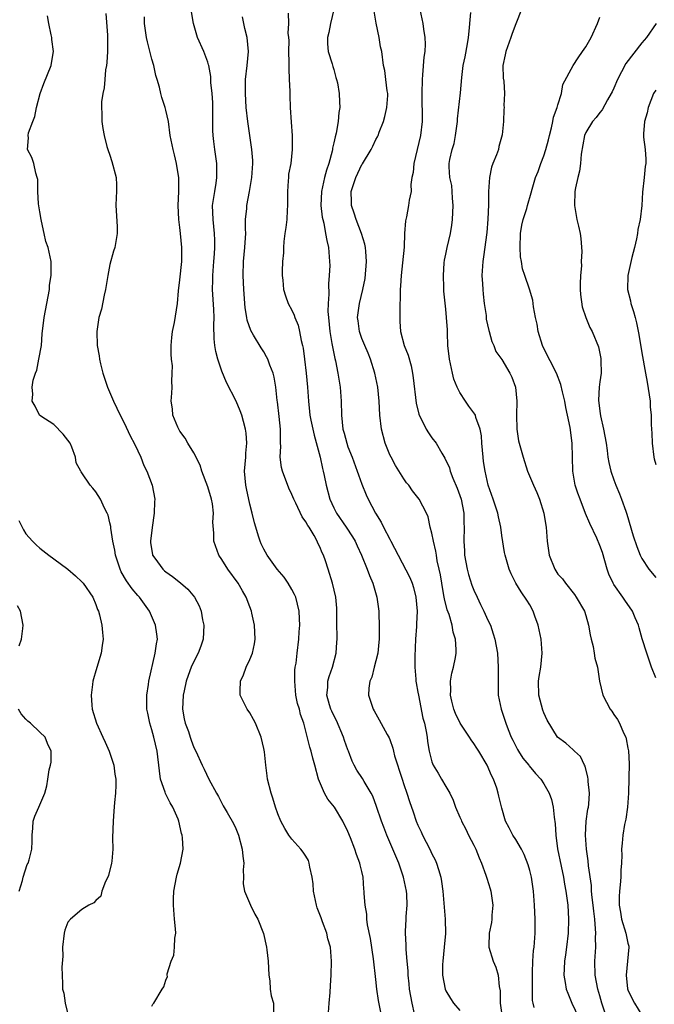
# Model space of a CAD drawing. Units: inches. Extents: x 2589000 to 2592000, y 1524000 to 1527000.
# Drawn here: x 2589862 to 2589953, y 1525275 to 1525416 of the extents above; entities that cross this region are included whole.
import ezdxf

# ---------------------------------------------------------------- set-up
doc = ezdxf.new("R2010")
doc.units = ezdxf.units.IN
doc.header["$MEASUREMENT"] = 0
doc.layers.add('LD25891524_2ft', color=102, linetype='Continuous')

msp = doc.modelspace()

# ---------------------------------------------------------------- linework, layer by layer
at = {"layer": 'LD25891524_2ft'}
for points, elevation in [([(2589906.99, 1525417), (2589906.5, 1525415), (2589906.29, 1525413.71), (2589906.09, 1525413), (2589906.07, 1525412.07), (2589906.2, 1525411), (2589906.77, 1525409.23), (2589906.86, 1525408.86), (2589907, 1525408.44), (2589907.3, 1525407.3), (2589907.39, 1525407), (2589907.5, 1525406.5), (2589907.74, 1525405), (2589907.79, 1525403.79), (2589907.84, 1525403), (2589907.71, 1525402.29), (2589907.62, 1525401), (2589907.33, 1525399.33), (2589907.18, 1525398.82), (2589907, 1525397.94), (2589906.81, 1525397.19), (2589906.8, 1525397), (2589906.75, 1525396.75), (2589906.26, 1525395), (2589905.94, 1525394.05), (2589905.67, 1525393), (2589905.23, 1525391), (2589905.15, 1525389), (2589905.32, 1525387.32), (2589905.4, 1525387), (2589905.55, 1525386.45), (2589905.82, 1525385), (2589905.98, 1525383.98), (2589906.21, 1525383), (2589906.38, 1525381), (2589906.41, 1525380.41), (2589906.35, 1525379), (2589906.22, 1525377.78), (2589906.3, 1525376.3), (2589906.18, 1525375), (2589906.15, 1525373.85), (2589906.21, 1525373), (2589906.41, 1525371), (2589906.73, 1525369.27), (2589906.78, 1525368.78), (2589907.13, 1525367.13), (2589907.23, 1525366.77), (2589907.58, 1525365), (2589907.89, 1525363), (2589908.04, 1525361), (2589908.08, 1525359), (2589908.29, 1525357), (2589908.45, 1525356.45), (2589908.83, 1525355), (2589909, 1525354.51), (2589909.59, 1525353), (2589910.34, 1525351), (2589910.5, 1525350.5), (2589911, 1525349.15), (2589911.62, 1525347.62), (2589911.88, 1525347), (2589912.93, 1525345), (2589913.74, 1525343.74), (2589914.11, 1525343), (2589915, 1525341.29), (2589915.16, 1525341), (2589916.18, 1525339), (2589917.83, 1525335.83), (2589918.17, 1525335), (2589918.38, 1525334.38), (2589918.73, 1525333), (2589918.88, 1525331), (2589918.81, 1525329.19), (2589918.8, 1525328.8), (2589918.68, 1525327), (2589918.55, 1525324.55), (2589918.55, 1525323), (2589918.71, 1525321.29), (2589918.72, 1525321), (2589918.75, 1525320.75), (2589919, 1525319.44), (2589919.07, 1525319), (2589919.72, 1525315.72), (2589919.93, 1525315), (2589920.19, 1525313.81), (2589920.31, 1525313), (2589920.37, 1525312.37), (2589920.6, 1525311), (2589921, 1525309.48), (2589921.18, 1525309), (2589921.88, 1525307.88), (2589922.38, 1525307), (2589923, 1525305.97), (2589923.55, 1525305), (2589924.02, 1525304.02), (2589924.37, 1525303), (2589925, 1525301.57), (2589925.17, 1525301.17), (2589925.23, 1525301), (2589925.84, 1525299.84), (2589926.25, 1525299), (2589927, 1525297.58), (2589927.28, 1525297), (2589927.76, 1525295.76), (2589928.1, 1525295), (2589928.73, 1525293.26), (2589928.85, 1525292.85), (2589929.34, 1525291.34), (2589929.43, 1525291), (2589929.69, 1525289), (2589929.57, 1525287.57), (2589929.55, 1525287), (2589929.5, 1525286.5), (2589929.19, 1525285), (2589929.14, 1525283.14), (2589929.15, 1525283), (2589929.77, 1525281), (2589930.13, 1525280.13), (2589930.46, 1525279), (2589930.61, 1525277.39), (2589930.74, 1525276.74), (2589930.75, 1525275), (2589931.04, 1525273)], 8060), ([(2589919.3, 1525417), (2589919.7, 1525415), (2589919.81, 1525414.19), (2589920.01, 1525413), (2589920.05, 1525412.05), (2589919.99, 1525411), (2589919.84, 1525410.16), (2589919.67, 1525407.67), (2589919.6, 1525407), (2589919.56, 1525405), (2589919.58, 1525403.58), (2589919.62, 1525402.38), (2589919.6, 1525401), (2589919.36, 1525399), (2589918.4, 1525395), (2589918.31, 1525393.69), (2589918.16, 1525393), (2589918, 1525392), (2589918.04, 1525391), (2589917.77, 1525389.77), (2589917.68, 1525389), (2589917.36, 1525387.36), (2589917.21, 1525386.79), (2589917.1, 1525385), (2589917.02, 1525383.02), (2589916.81, 1525380.81), (2589916.61, 1525379), (2589916.51, 1525377.49), (2589916.49, 1525377), (2589916.44, 1525373.56), (2589916.4, 1525373), (2589916.41, 1525372.41), (2589916.5, 1525371), (2589917.04, 1525369), (2589917.61, 1525367.61), (2589918.06, 1525366.06), (2589918.25, 1525365), (2589918.35, 1525364.35), (2589918.75, 1525360.75), (2589919.14, 1525359.14), (2589919.19, 1525359), (2589919.42, 1525358.58), (2589920.19, 1525357), (2589920.5, 1525356.5), (2589921, 1525355.79), (2589921.6, 1525355), (2589922.42, 1525353.58), (2589922.87, 1525352.87), (2589923.5, 1525351.5), (2589923.62, 1525351), (2589923.98, 1525350.02), (2589924.61, 1525348.61), (2589925, 1525347.52), (2589925.17, 1525347), (2589925.58, 1525345), (2589925.59, 1525343.59), (2589925.63, 1525343), (2589925.55, 1525341), (2589925.65, 1525339.65), (2589925.68, 1525339), (2589926.06, 1525337), (2589926.25, 1525336.25), (2589926.72, 1525334.72), (2589927, 1525334.03), (2589927.45, 1525333), (2589927.96, 1525331.96), (2589928.44, 1525331), (2589929, 1525329.72), (2589929.36, 1525329), (2589929.78, 1525327.78), (2589930, 1525327), (2589930.36, 1525325), (2589930.49, 1525323), (2589930.49, 1525321.51), (2589930.45, 1525320.45), (2589930.48, 1525319), (2589930.88, 1525317), (2589931, 1525316.7), (2589931.44, 1525315.44), (2589931.55, 1525315), (2589931.88, 1525314.12), (2589932.33, 1525313), (2589932.55, 1525312.55), (2589933.24, 1525311.24), (2589933.37, 1525311), (2589934.01, 1525310.01), (2589934.84, 1525309), (2589934.9, 1525308.9), (2589935.82, 1525307.82), (2589936.57, 1525307), (2589937, 1525306.35), (2589937.75, 1525305), (2589938.08, 1525304.08), (2589938.31, 1525303), (2589938.45, 1525301.55), (2589938.6, 1525300.6), (2589938.69, 1525299), (2589938.94, 1525297.06), (2589939.45, 1525294.55), (2589939.79, 1525293), (2589939.97, 1525291.97), (2589940.15, 1525291), (2589940.35, 1525289.65), (2589940.42, 1525289), (2589940.54, 1525287), (2589940.47, 1525285), (2589940.25, 1525283), (2589940.11, 1525281.89), (2589939.96, 1525281), (2589939.88, 1525279.88), (2589939.86, 1525279), (2589940.06, 1525277.94), (2589940.2, 1525277), (2589940.41, 1525276.41), (2589941.02, 1525275), (2589941.93, 1525273)], 8064), ([(2589933.82, 1525417), (2589933, 1525414.97), (2589932.45, 1525413.55), (2589932.28, 1525413), (2589931.55, 1525411), (2589931.48, 1525410.52), (2589931.15, 1525409), (2589931.2, 1525407.2), (2589931.27, 1525406.73), (2589931.38, 1525405), (2589931.28, 1525403.28), (2589931.31, 1525403), (2589931.3, 1525402.7), (2589931.21, 1525401), (2589931.06, 1525399.06), (2589930.58, 1525397.42), (2589930.5, 1525397), (2589930.23, 1525396.24), (2589929.72, 1525395), (2589929.53, 1525394.47), (2589929.24, 1525393), (2589929.11, 1525391), (2589929.08, 1525389.08), (2589929.01, 1525387.01), (2589928.87, 1525385.13), (2589928.37, 1525381.63), (2589928.27, 1525381), (2589928.16, 1525379), (2589928.21, 1525377.79), (2589928.26, 1525377), (2589928.32, 1525376.32), (2589928.47, 1525375), (2589928.74, 1525373.26), (2589928.76, 1525372.76), (2589929.12, 1525371.12), (2589929.17, 1525371), (2589929.55, 1525369.55), (2589929.84, 1525369), (2589930.14, 1525368.14), (2589931, 1525366.98), (2589932.16, 1525365), (2589932.44, 1525364.44), (2589932.96, 1525363), (2589933.12, 1525361), (2589933.11, 1525359), (2589933.14, 1525357), (2589933.37, 1525355.37), (2589933.45, 1525355), (2589934.02, 1525353), (2589934.66, 1525351), (2589935.5, 1525349), (2589935.99, 1525347.99), (2589936.38, 1525347), (2589937.01, 1525345), (2589937.26, 1525343.26), (2589937.31, 1525343), (2589937.47, 1525341), (2589937.77, 1525339), (2589938.56, 1525337), (2589939, 1525336.32), (2589939.65, 1525335.65), (2589940.11, 1525335), (2589941.38, 1525333.38), (2589941.63, 1525333), (2589942.81, 1525331), (2589943, 1525330.4), (2589943.4, 1525329), (2589943.62, 1525327.62), (2589943.75, 1525327), (2589944.04, 1525325.96), (2589944.21, 1525325), (2589944.29, 1525324.29), (2589944.64, 1525323), (2589944.93, 1525321), (2589945.42, 1525319), (2589946.46, 1525317), (2589946.7, 1525316.7), (2589947, 1525316.24), (2589947.51, 1525315.51), (2589947.8, 1525315), (2589948.4, 1525313.6), (2589948.71, 1525313), (2589948.78, 1525312.78), (2589949, 1525311.43), (2589949.07, 1525311.07), (2589949.17, 1525309.17), (2589949.14, 1525307.14), (2589949.07, 1525305), (2589948.93, 1525303), (2589948.7, 1525301.3), (2589948.51, 1525300.51), (2589948.27, 1525299), (2589948.17, 1525297.83), (2589948.1, 1525297), (2589948.14, 1525296.14), (2589948.1, 1525295), (2589948.01, 1525293.99), (2589947.99, 1525293), (2589947.89, 1525291.89), (2589947.79, 1525291), (2589947.77, 1525290.23), (2589947.78, 1525289), (2589947.97, 1525287.97), (2589948.11, 1525287), (2589948.69, 1525285), (2589949, 1525283.55), (2589949.14, 1525283.14), (2589949.16, 1525283), (2589948.97, 1525280.97), (2589948.74, 1525279), (2589948.96, 1525277.04), (2589949, 1525276.89), (2589949.62, 1525275.62), (2589949.93, 1525275), (2589951, 1525273.26)], 8068), ([(2589881, 1525274.54), (2589881.14, 1525274.86), (2589881.27, 1525275), (2589882.49, 1525277), (2589882.69, 1525277.31), (2589883, 1525278.27), (2589883.21, 1525278.79), (2589883.19, 1525279), (2589883.19, 1525279.19), (2589883.75, 1525281), (2589884.13, 1525281.87), (2589884.25, 1525283), (2589884.27, 1525284.27), (2589884.4, 1525285), (2589884.38, 1525285.62), (2589884.24, 1525287), (2589884.07, 1525289), (2589884.08, 1525289.92), (2589884.13, 1525291), (2589884.5, 1525293), (2589884.6, 1525293.4), (2589885.08, 1525295), (2589885.47, 1525297), (2589885.38, 1525298.62), (2589885.33, 1525299), (2589885.25, 1525299.25), (2589884.84, 1525301), (2589884.74, 1525301.26), (2589883.98, 1525303), (2589883.6, 1525303.6), (2589882.93, 1525304.93), (2589882.88, 1525305.12), (2589882.25, 1525307), (2589881.83, 1525310.17), (2589881.75, 1525311), (2589881.29, 1525313), (2589881, 1525314.07), (2589880.69, 1525315), (2589880.43, 1525316.43), (2589880.3, 1525317), (2589880.26, 1525317.74), (2589880.3, 1525319), (2589880.53, 1525320.53), (2589880.58, 1525321), (2589881.48, 1525325), (2589881.64, 1525326.36), (2589881.79, 1525327), (2589881.72, 1525327.72), (2589881.53, 1525329), (2589880.65, 1525331), (2589879.21, 1525333), (2589879, 1525333.23), (2589878.19, 1525334.19), (2589877.36, 1525335.36), (2589876.63, 1525336.63), (2589876.45, 1525337), (2589875.78, 1525339), (2589875.72, 1525339.72), (2589875.42, 1525341), (2589875.13, 1525342.87), (2589875.12, 1525343.12), (2589875, 1525343.64), (2589874.73, 1525344.73), (2589874.62, 1525345), (2589874.25, 1525345.75), (2589873.68, 1525347), (2589873, 1525348.08), (2589872.58, 1525348.58), (2589872.19, 1525349), (2589871, 1525350.8), (2589870.9, 1525350.9), (2589870.84, 1525351), (2589870.2, 1525352.2), (2589870.08, 1525353), (2589869.56, 1525354.44), (2589869.3, 1525355), (2589869, 1525355.45), (2589868.3, 1525356.3), (2589867, 1525357.7), (2589865.13, 1525358.87), (2589864.95, 1525359), (2589864.3, 1525360.3), (2589863.91, 1525361), (2589863.99, 1525362.01), (2589863.91, 1525363), (2589864.04, 1525364.04), (2589864.35, 1525365), (2589864.55, 1525365.45), (2589864.87, 1525367), (2589865.22, 1525369), (2589865.34, 1525370.66), (2589865.6, 1525373), (2589866.35, 1525377), (2589866.39, 1525377.61), (2589866.62, 1525379), (2589866.62, 1525380.62), (2589866.59, 1525381), (2589866.18, 1525383), (2589865.86, 1525383.86), (2589865.63, 1525385), (2589865.24, 1525386.76), (2589865.17, 1525387), (2589865, 1525388.08), (2589864.79, 1525389.21), (2589864.69, 1525391), (2589864.69, 1525392.69), (2589864.62, 1525393), (2589864.4, 1525393.6), (2589864.11, 1525395), (2589863.83, 1525395.83), (2589863.23, 1525397), (2589863.35, 1525398.65), (2589863.31, 1525399), (2589863.36, 1525399.36), (2589863.98, 1525401), (2589864.29, 1525401.71), (2589864.49, 1525403), (2589865.03, 1525405), (2589865.57, 1525406.43), (2589866.62, 1525409), (2589866.68, 1525409.32), (2589866.94, 1525411), (2589866.71, 1525412.71), (2589866.69, 1525413), (2589866.63, 1525413.37), (2589866.28, 1525415), (2589866.08, 1525416.08)], 8048), ([(2589874.44, 1525416.44), (2589874.67, 1525413.33), (2589874.68, 1525413), (2589874.67, 1525411), (2589874.56, 1525409.44), (2589874.5, 1525409), (2589874.39, 1525408.39), (2589874.26, 1525407), (2589874.2, 1525405.8), (2589873.99, 1525405), (2589873.79, 1525403.79), (2589873.78, 1525403), (2589873.87, 1525402.13), (2589873.83, 1525401), (2589873.99, 1525399.99), (2589874.18, 1525399), (2589874.58, 1525397.42), (2589874.71, 1525397), (2589875, 1525396.17), (2589875.28, 1525395.28), (2589875.88, 1525393), (2589875.93, 1525391.93), (2589875.95, 1525391), (2589875.89, 1525390.11), (2589875.85, 1525389), (2589876.03, 1525385.97), (2589876.04, 1525385), (2589875.83, 1525383.83), (2589875.7, 1525383), (2589875.52, 1525382.48), (2589875, 1525380.56), (2589874.7, 1525379), (2589874.38, 1525377), (2589874.16, 1525376.16), (2589873.81, 1525374.19), (2589873.44, 1525373), (2589873.12, 1525371), (2589873.19, 1525369), (2589873.49, 1525367.49), (2589873.52, 1525367), (2589873.64, 1525366.36), (2589873.98, 1525365), (2589874.64, 1525363), (2589875.51, 1525361), (2589876, 1525360), (2589876.46, 1525359), (2589877, 1525358.02), (2589877.95, 1525355.95), (2589878.49, 1525355), (2589879, 1525353.92), (2589879.4, 1525353), (2589879.84, 1525351.84), (2589880.28, 1525351), (2589881.06, 1525349), (2589881.41, 1525347), (2589881.35, 1525346.65), (2589881.33, 1525345), (2589881.04, 1525342.96), (2589880.82, 1525341), (2589880.82, 1525340.82), (2589881.07, 1525339.07), (2589881.09, 1525339), (2589881.41, 1525338.59), (2589882.58, 1525337), (2589882.79, 1525336.79), (2589883, 1525336.62), (2589883.94, 1525335.94), (2589885.08, 1525335.08), (2589886.14, 1525334.14), (2589887.11, 1525333), (2589887.75, 1525331.75), (2589888.02, 1525331), (2589888.24, 1525329.76), (2589888.41, 1525329), (2589888.34, 1525327), (2589888.01, 1525325.99), (2589887.63, 1525325), (2589887, 1525323.83), (2589886.63, 1525323), (2589886.17, 1525321.83), (2589885.9, 1525321), (2589885.61, 1525319.61), (2589885.46, 1525319), (2589885.39, 1525317), (2589885.62, 1525315.62), (2589885.77, 1525315), (2589886.21, 1525313.79), (2589886.47, 1525313), (2589886.59, 1525312.59), (2589887, 1525311.52), (2589887.29, 1525311), (2589888.18, 1525309), (2589888.45, 1525308.45), (2589889.13, 1525307), (2589890.22, 1525305), (2589890.51, 1525304.51), (2589891.2, 1525303.2), (2589891.76, 1525302.24), (2589892.64, 1525300.64), (2589893, 1525299.94), (2589893.37, 1525299), (2589893.92, 1525297), (2589893.98, 1525295.98), (2589894.12, 1525295), (2589894.05, 1525294.05), (2589894.11, 1525293), (2589894.04, 1525292.04), (2589894.25, 1525291), (2589895.07, 1525289), (2589895.7, 1525287.7), (2589896.14, 1525287), (2589896.96, 1525284.96), (2589897.37, 1525283), (2589897.41, 1525282.59), (2589897.63, 1525281), (2589897.7, 1525279), (2589897.84, 1525278.16), (2589897.91, 1525277), (2589898.03, 1525276.03), (2589898.38, 1525275), (2589898.35, 1525273.65)], 8050), ([(2589906.18, 1525273), (2589906.34, 1525275), (2589906.49, 1525276.49), (2589906.5, 1525277.5), (2589906.63, 1525279), (2589906.67, 1525281), (2589906.5, 1525283), (2589906.16, 1525284.16), (2589905.98, 1525285), (2589905.38, 1525286.62), (2589905.16, 1525287.16), (2589905, 1525287.65), (2589904.62, 1525288.62), (2589904.5, 1525289), (2589904.1, 1525291), (2589904.03, 1525292.03), (2589903.91, 1525293), (2589903.57, 1525294.43), (2589903.49, 1525295), (2589903.36, 1525295.36), (2589903, 1525295.98), (2589902.59, 1525296.59), (2589902.27, 1525297), (2589901, 1525298.42), (2589900.58, 1525299), (2589899.97, 1525299.97), (2589899.44, 1525301), (2589899, 1525302.03), (2589898.67, 1525303), (2589898.28, 1525304.28), (2589898.03, 1525305), (2589897.54, 1525307), (2589897.46, 1525307.46), (2589897.27, 1525309), (2589897.09, 1525310.91), (2589897, 1525311.39), (2589896.62, 1525313), (2589895.79, 1525315), (2589895.54, 1525315.54), (2589895, 1525316.47), (2589894.6, 1525317), (2589893.61, 1525319), (2589893.6, 1525319.6), (2589893.66, 1525321), (2589894.11, 1525321.89), (2589894.46, 1525323), (2589895, 1525324.09), (2589895.36, 1525325), (2589895.68, 1525326.32), (2589895.77, 1525327), (2589895.68, 1525329), (2589895.3, 1525330.7), (2589895.25, 1525331), (2589895, 1525331.63), (2589894.49, 1525333), (2589893.93, 1525333.93), (2589893.32, 1525335), (2589891.85, 1525337), (2589891, 1525338.38), (2589890.54, 1525339), (2589889.83, 1525341), (2589889.84, 1525342.16), (2589889.72, 1525343.72), (2589889.8, 1525345), (2589889.64, 1525346.36), (2589889.5, 1525347), (2589889, 1525348.76), (2589888.14, 1525351), (2589887.89, 1525351.89), (2589887, 1525353.64), (2589886.15, 1525355), (2589885.73, 1525355.73), (2589885, 1525356.73), (2589884.84, 1525357), (2589884.71, 1525357.29), (2589884.01, 1525359), (2589883.92, 1525359.92), (2589883.76, 1525361), (2589883.84, 1525362.16), (2589883.88, 1525363), (2589883.83, 1525363.83), (2589883.91, 1525365), (2589883.93, 1525366.08), (2589883.8, 1525367), (2589883.74, 1525367.74), (2589883.77, 1525369), (2589883.87, 1525370.13), (2589883.96, 1525371), (2589884.25, 1525372.25), (2589884.67, 1525375), (2589884.78, 1525376.78), (2589885, 1525378.36), (2589885.27, 1525381), (2589885.3, 1525383), (2589885.1, 1525385), (2589885, 1525385.84), (2589884.83, 1525387), (2589884.76, 1525389), (2589884.87, 1525391), (2589884.84, 1525392.84), (2589884.83, 1525393), (2589884.79, 1525393.21), (2589884.51, 1525395), (2589884.23, 1525396.23), (2589884.02, 1525397), (2589883.62, 1525399), (2589883.35, 1525401), (2589883, 1525402.61), (2589882.91, 1525403), (2589882.42, 1525404.42), (2589882.28, 1525405), (2589882.1, 1525405.9), (2589881.75, 1525407), (2589881.55, 1525407.55), (2589881.26, 1525409), (2589881, 1525409.91), (2589880.36, 1525412.36), (2589880.23, 1525413), (2589879.92, 1525415), (2589879.93, 1525415.93)], 8052), ([(2589913.85, 1525273), (2589913.36, 1525275.36), (2589913.13, 1525277), (2589913, 1525278.35), (2589912.67, 1525281.33), (2589912.22, 1525284.22), (2589911.81, 1525286.19), (2589911.73, 1525287), (2589911.72, 1525287.72), (2589911.47, 1525289), (2589911.34, 1525290.66), (2589911.34, 1525291), (2589911.29, 1525291.29), (2589911.18, 1525293), (2589911, 1525293.8), (2589910.75, 1525294.75), (2589910.72, 1525295), (2589910.21, 1525296.21), (2589910, 1525297), (2589909.38, 1525298.63), (2589909, 1525299.51), (2589908.28, 1525301), (2589907.08, 1525303), (2589906.16, 1525304.16), (2589905.68, 1525305), (2589904.82, 1525307), (2589904.29, 1525309), (2589904.01, 1525309.99), (2589903.75, 1525311), (2589903.57, 1525311.56), (2589902.71, 1525315), (2589902.23, 1525316.23), (2589902.09, 1525317), (2589901.81, 1525317.81), (2589901.58, 1525319), (2589901.4, 1525321), (2589901.43, 1525322.57), (2589901.49, 1525323), (2589901.6, 1525323.6), (2589901.75, 1525325), (2589902, 1525327), (2589902.04, 1525328.04), (2589902.12, 1525329), (2589902.11, 1525329.89), (2589902.04, 1525331), (2589901.55, 1525333), (2589901.39, 1525333.39), (2589901, 1525334.1), (2589900.45, 1525335), (2589899.88, 1525335.88), (2589898.91, 1525337), (2589897.47, 1525339), (2589897, 1525339.85), (2589896.62, 1525340.62), (2589896.46, 1525341), (2589896.25, 1525341.75), (2589895.83, 1525343), (2589895.64, 1525343.64), (2589895.33, 1525345), (2589895, 1525346.28), (2589894.53, 1525348.53), (2589894.42, 1525349), (2589894.25, 1525351), (2589894.4, 1525353), (2589894.41, 1525353.59), (2589894.56, 1525355), (2589894.47, 1525356.47), (2589894.39, 1525357), (2589894.11, 1525358.11), (2589893.85, 1525359), (2589893.62, 1525359.62), (2589893.03, 1525361), (2589891.68, 1525363.68), (2589891, 1525365.32), (2589890.42, 1525367), (2589890.14, 1525368.14), (2589889.99, 1525369), (2589889.91, 1525369.91), (2589889.87, 1525371.87), (2589889.91, 1525373), (2589889.87, 1525374.13), (2589889.68, 1525377), (2589889.71, 1525378.29), (2589889.69, 1525379), (2589889.87, 1525381), (2589889.93, 1525382.07), (2589890.01, 1525383), (2589890.01, 1525384.01), (2589889.96, 1525385), (2589889.74, 1525387), (2589889.68, 1525389), (2589889.82, 1525389.82), (2589889.97, 1525391), (2589890.19, 1525392.19), (2589890.3, 1525393), (2589890.28, 1525393.72), (2589890.29, 1525395), (2589889.98, 1525397), (2589889.86, 1525398.14), (2589889.74, 1525399), (2589889.72, 1525399.72), (2589889.71, 1525401), (2589889.73, 1525403), (2589889.71, 1525403.71), (2589889.62, 1525405), (2589889.43, 1525406.57), (2589889.41, 1525407.41), (2589889.12, 1525409), (2589889.11, 1525409.11), (2589889, 1525409.49), (2589888.41, 1525411), (2589887.52, 1525413), (2589886.94, 1525415), (2589886.64, 1525416.64)], 8054), ([(2589918.54, 1525273.46), (2589918.17, 1525275), (2589917.79, 1525277), (2589917.74, 1525277.74), (2589917.61, 1525279), (2589917.61, 1525279.61), (2589917.49, 1525281), (2589917.32, 1525282.68), (2589917.32, 1525283.32), (2589917.23, 1525285), (2589917.23, 1525285.23), (2589917.35, 1525287), (2589917.35, 1525287.35), (2589917.49, 1525289), (2589917.42, 1525290.58), (2589917.39, 1525291), (2589916.96, 1525293), (2589916.27, 1525295), (2589915.43, 1525297), (2589914.55, 1525299), (2589914.12, 1525300.12), (2589913.79, 1525301), (2589913.11, 1525303.11), (2589912.56, 1525304.56), (2589912.33, 1525305), (2589911.34, 1525306.66), (2589911.1, 1525307.1), (2589910.29, 1525308.29), (2589909.92, 1525309), (2589909.59, 1525309.59), (2589909.09, 1525311), (2589909, 1525311.2), (2589908.52, 1525312.52), (2589908.39, 1525313), (2589907.37, 1525315.37), (2589907, 1525316.09), (2589906.7, 1525316.7), (2589906.58, 1525317), (2589906.39, 1525317.61), (2589906, 1525319), (2589906.12, 1525320.12), (2589906.12, 1525321), (2589906.31, 1525321.69), (2589906.81, 1525323), (2589907.35, 1525325), (2589907.43, 1525326.57), (2589907.47, 1525327), (2589907.48, 1525327.48), (2589907.44, 1525329), (2589907.43, 1525330.57), (2589907.44, 1525331), (2589907.43, 1525331.43), (2589907.29, 1525333), (2589906.82, 1525335), (2589906.17, 1525337), (2589905.81, 1525338.19), (2589905.51, 1525339), (2589905.33, 1525339.33), (2589905, 1525340.21), (2589904.73, 1525340.73), (2589904.63, 1525341), (2589904.19, 1525341.81), (2589903.46, 1525343), (2589903.27, 1525343.27), (2589903, 1525343.79), (2589902.48, 1525344.48), (2589901.55, 1525346.45), (2589901.27, 1525347), (2589901, 1525347.68), (2589900.58, 1525348.58), (2589899.66, 1525351), (2589899.54, 1525351.54), (2589899.32, 1525353), (2589899.41, 1525354.59), (2589899.39, 1525355), (2589899.35, 1525355.35), (2589899.37, 1525357), (2589899.18, 1525358.82), (2589898.93, 1525360.93), (2589898.9, 1525361.1), (2589898.72, 1525363), (2589898.47, 1525364.47), (2589898.31, 1525365), (2589897.85, 1525366.15), (2589897.55, 1525367), (2589897.38, 1525367.38), (2589897, 1525368.06), (2589896.63, 1525368.63), (2589895.53, 1525370.47), (2589895.12, 1525371.12), (2589894.61, 1525372.61), (2589894.56, 1525373), (2589894.34, 1525374.34), (2589894.13, 1525377), (2589894.04, 1525379), (2589894.11, 1525381), (2589894.3, 1525383), (2589894.38, 1525384.38), (2589894.4, 1525385), (2589894.36, 1525385.64), (2589894.39, 1525387), (2589894.54, 1525388.54), (2589894.56, 1525389), (2589894.96, 1525391), (2589895.3, 1525393), (2589895.41, 1525395), (2589895.41, 1525395.41), (2589895.28, 1525397), (2589894.97, 1525399), (2589894.69, 1525401), (2589894.49, 1525403), (2589894.36, 1525405), (2589894.38, 1525407), (2589894.61, 1525409), (2589894.8, 1525411), (2589894.6, 1525413), (2589894.27, 1525414.27), (2589894.14, 1525415), (2589893.94, 1525415.94)], 8056), ([(2589900.45, 1525416.45), (2589900.52, 1525415), (2589900.4, 1525413.6), (2589900.51, 1525413), (2589900.56, 1525412.56), (2589900.52, 1525411), (2589900.57, 1525409.43), (2589900.56, 1525408.56), (2589900.63, 1525407), (2589900.69, 1525405.31), (2589900.69, 1525404.69), (2589900.77, 1525403), (2589900.89, 1525400.89), (2589901.03, 1525399), (2589901.06, 1525397), (2589900.84, 1525395), (2589900.54, 1525393.46), (2589900.5, 1525393), (2589900.49, 1525392.49), (2589900.36, 1525391), (2589900.37, 1525389), (2589900.32, 1525388.32), (2589900.26, 1525387), (2589900.14, 1525385.86), (2589900, 1525385), (2589899.85, 1525383.85), (2589899.8, 1525383), (2589899.8, 1525382.2), (2589899.67, 1525381), (2589899.59, 1525379.59), (2589899.6, 1525379), (2589899.7, 1525378.3), (2589899.79, 1525377), (2589900.07, 1525376.07), (2589900.47, 1525375), (2589901, 1525374.01), (2589901.33, 1525373.33), (2589901.42, 1525373), (2589901.9, 1525371.9), (2589902.1, 1525371), (2589902.33, 1525369.67), (2589902.51, 1525369), (2589902.6, 1525368.6), (2589902.78, 1525367), (2589903.03, 1525365), (2589903.24, 1525363), (2589903.36, 1525361), (2589903.53, 1525359.53), (2589903.56, 1525359), (2589903.69, 1525358.31), (2589904.16, 1525356.16), (2589905.05, 1525353), (2589905.38, 1525351.38), (2589905.49, 1525351), (2589905.62, 1525350.38), (2589905.88, 1525349), (2589906.41, 1525347), (2589907, 1525345.76), (2589907.39, 1525345), (2589908.76, 1525343), (2589909.64, 1525341.64), (2589910.02, 1525341), (2589910.34, 1525340.34), (2589910.96, 1525339), (2589911.77, 1525337), (2589912.1, 1525336.1), (2589912.56, 1525335), (2589913.16, 1525333), (2589913.36, 1525331.36), (2589913.42, 1525331), (2589913.44, 1525330.56), (2589913.48, 1525329), (2589913.46, 1525327.46), (2589913.47, 1525327), (2589913.44, 1525326.56), (2589913.27, 1525325), (2589913, 1525323.89), (2589912.76, 1525323), (2589912.42, 1525321.58), (2589912.16, 1525321), (2589911.99, 1525319.99), (2589911.96, 1525319), (2589912.6, 1525317), (2589912.77, 1525316.77), (2589913, 1525316.33), (2589913.49, 1525315.49), (2589914.6, 1525313.4), (2589914.9, 1525312.9), (2589915, 1525312.66), (2589915.43, 1525311.43), (2589915.51, 1525311), (2589915.68, 1525310.32), (2589916.75, 1525307), (2589917, 1525306.23), (2589917.44, 1525305), (2589917.82, 1525303.82), (2589918.34, 1525302.34), (2589918.78, 1525301), (2589919, 1525300.44), (2589919.46, 1525299.46), (2589919.66, 1525299), (2589920.7, 1525297), (2589921, 1525296.31), (2589921.47, 1525295.47), (2589921.68, 1525295), (2589921.93, 1525294.07), (2589922.27, 1525293), (2589922.39, 1525292.39), (2589922.55, 1525291), (2589922.9, 1525287), (2589922.96, 1525284.96), (2589922.78, 1525283), (2589922.55, 1525281), (2589922.52, 1525280.52), (2589922.51, 1525279), (2589922.89, 1525277), (2589923, 1525276.74), (2589923.65, 1525275.65), (2589924.08, 1525275), (2589925, 1525273.92)], 8058), ([(2589935.63, 1525274.37), (2589935.46, 1525275), (2589935.39, 1525275.39), (2589935.38, 1525278.62), (2589935.36, 1525279), (2589935.39, 1525279.39), (2589935.42, 1525281), (2589935.51, 1525282.49), (2589935.6, 1525283), (2589935.66, 1525283.66), (2589935.74, 1525285), (2589935.74, 1525287), (2589935.65, 1525289), (2589935.51, 1525291), (2589935.22, 1525293), (2589935, 1525293.93), (2589934.76, 1525294.76), (2589934.21, 1525296.21), (2589933.79, 1525297), (2589933, 1525298.39), (2589932.58, 1525299), (2589932.05, 1525300.05), (2589931.53, 1525301), (2589931, 1525302.85), (2589930.57, 1525304.57), (2589930.49, 1525305), (2589930.27, 1525305.73), (2589929.81, 1525307), (2589929.53, 1525307.53), (2589928.91, 1525309), (2589927.72, 1525311), (2589927.44, 1525311.44), (2589927, 1525312.08), (2589926.61, 1525312.61), (2589926.38, 1525313), (2589925.04, 1525315), (2589924.39, 1525316.39), (2589924.13, 1525317), (2589923.84, 1525318.16), (2589923.66, 1525319), (2589923.7, 1525319.7), (2589923.66, 1525321), (2589923.83, 1525322.17), (2589924.07, 1525323), (2589924.38, 1525324.38), (2589924.48, 1525325), (2589924.48, 1525325.52), (2589924.39, 1525327), (2589924.03, 1525328.03), (2589923.9, 1525329), (2589923.47, 1525330.53), (2589923.2, 1525331.2), (2589922.79, 1525332.79), (2589922.73, 1525333.27), (2589922.41, 1525335), (2589922.21, 1525336.21), (2589922.06, 1525337), (2589921.78, 1525338.22), (2589921.64, 1525339), (2589921.56, 1525339.56), (2589921.21, 1525341), (2589921, 1525342.17), (2589920.78, 1525343), (2589920.47, 1525344.47), (2589920.22, 1525345), (2589919.19, 1525347), (2589918.21, 1525348.21), (2589917.69, 1525349), (2589917.37, 1525349.37), (2589917, 1525349.91), (2589915.81, 1525351.81), (2589915.17, 1525353), (2589915, 1525353.36), (2589914.34, 1525355), (2589913.79, 1525357), (2589913.55, 1525359), (2589913.48, 1525361), (2589913.29, 1525363), (2589912.87, 1525365), (2589912.24, 1525367), (2589911.88, 1525367.88), (2589911.4, 1525369), (2589911, 1525370), (2589910.65, 1525371), (2589910.48, 1525372.48), (2589910.39, 1525373), (2589910.64, 1525375), (2589911.12, 1525377), (2589911.46, 1525378.54), (2589911.68, 1525381), (2589911.57, 1525382.43), (2589911.54, 1525383), (2589911.44, 1525383.44), (2589910.96, 1525385), (2589910.17, 1525387), (2589909.9, 1525387.9), (2589909.52, 1525389), (2589909.51, 1525389.51), (2589909.47, 1525391), (2589910.13, 1525393), (2589911, 1525394.84), (2589911.07, 1525394.93), (2589912.33, 1525397), (2589912.56, 1525397.44), (2589913, 1525398.41), (2589913.22, 1525398.78), (2589913.31, 1525399), (2589913.47, 1525399.47), (2589914.09, 1525401), (2589914.28, 1525401.72), (2589914.57, 1525403), (2589914.71, 1525404.71), (2589914.7, 1525405), (2589914.61, 1525405.39), (2589914.44, 1525407), (2589914.27, 1525408.27), (2589914.07, 1525409), (2589913.83, 1525411), (2589913.68, 1525411.68), (2589913.48, 1525413), (2589913.02, 1525415.02), (2589912.77, 1525416.77)], 8062), ([(2589945.93, 1525273), (2589945.26, 1525275), (2589945, 1525276.02), (2589944.72, 1525277), (2589944.34, 1525279), (2589944.29, 1525281), (2589944.34, 1525281.66), (2589944.41, 1525283), (2589944.37, 1525284.37), (2589944.41, 1525285), (2589944.4, 1525285.6), (2589944.27, 1525287), (2589944.13, 1525288.13), (2589944.05, 1525289), (2589943.91, 1525290.09), (2589943.83, 1525291), (2589943.79, 1525291.79), (2589943.4, 1525294.59), (2589943.34, 1525295.34), (2589943.08, 1525297), (2589942.94, 1525299), (2589943.06, 1525301), (2589943.29, 1525302.71), (2589943.36, 1525303), (2589943.41, 1525303.41), (2589943.5, 1525305), (2589943.33, 1525306.67), (2589943.33, 1525307), (2589943.29, 1525307.29), (2589942.88, 1525308.88), (2589942.81, 1525309), (2589942.23, 1525310.23), (2589941.4, 1525311), (2589941.21, 1525311.21), (2589940.14, 1525312.14), (2589938.97, 1525313), (2589937.45, 1525315.45), (2589937, 1525316.46), (2589936.85, 1525316.85), (2589936.28, 1525319), (2589936.25, 1525321), (2589936.34, 1525321.66), (2589936.56, 1525323), (2589936.75, 1525325), (2589936.6, 1525327), (2589936.33, 1525328.33), (2589936.17, 1525329), (2589935.72, 1525330.28), (2589935.48, 1525331), (2589935, 1525331.92), (2589934.59, 1525332.6), (2589933.76, 1525333.76), (2589933, 1525335), (2589932.33, 1525336.33), (2589932.03, 1525337), (2589931.67, 1525338.33), (2589931.46, 1525339), (2589931.37, 1525339.37), (2589931, 1525341.8), (2589930.85, 1525343), (2589930.51, 1525344.51), (2589930.43, 1525345), (2589929.76, 1525347), (2589929.05, 1525349), (2589928.61, 1525351), (2589928.4, 1525352.4), (2589928.33, 1525353), (2589928.14, 1525355), (2589928.07, 1525356.07), (2589927.9, 1525357), (2589927.29, 1525358.71), (2589927.23, 1525359), (2589927.16, 1525359.16), (2589926.3, 1525360.3), (2589925.8, 1525361), (2589925, 1525362.25), (2589924.63, 1525363), (2589924.16, 1525364.16), (2589923.95, 1525365), (2589923.52, 1525367), (2589923.3, 1525369), (2589923.21, 1525370.79), (2589923.21, 1525371.21), (2589923.11, 1525373), (2589923, 1525374.19), (2589922.72, 1525376.72), (2589922.71, 1525377), (2589922.72, 1525377.28), (2589922.66, 1525379), (2589922.78, 1525380.78), (2589922.82, 1525381.18), (2589923, 1525382.03), (2589923.18, 1525383), (2589923.66, 1525385), (2589923.85, 1525386.15), (2589923.95, 1525387), (2589923.98, 1525387.98), (2589924.04, 1525389), (2589923.97, 1525390.03), (2589923.92, 1525391), (2589923.83, 1525391.83), (2589923.58, 1525393), (2589923.47, 1525394.53), (2589923.47, 1525395), (2589923.57, 1525395.57), (2589923.9, 1525397), (2589924.17, 1525397.83), (2589924.39, 1525399), (2589924.65, 1525401), (2589924.65, 1525401.35), (2589925.07, 1525405.07), (2589925.26, 1525407.26), (2589925.48, 1525409), (2589925.76, 1525410.24), (2589926.1, 1525412.1), (2589926.25, 1525413), (2589926.39, 1525414.39), (2589926.4, 1525415), (2589926.56, 1525416.56)], 8066), ([(2589953, 1525321.47), (2589952.39, 1525323), (2589951.7, 1525325), (2589951.05, 1525327.05), (2589950.61, 1525328.61), (2589950.51, 1525329), (2589950.04, 1525330.04), (2589949.68, 1525331), (2589948.56, 1525332.56), (2589948.3, 1525333), (2589947, 1525334.84), (2589946.9, 1525335), (2589946.3, 1525336.3), (2589946.05, 1525337), (2589945.37, 1525339.37), (2589945, 1525340.41), (2589944.55, 1525341.45), (2589943.55, 1525343.55), (2589942.96, 1525344.96), (2589942.17, 1525347), (2589941.86, 1525347.86), (2589941.48, 1525349), (2589941.12, 1525351), (2589941.03, 1525355), (2589940.74, 1525357.26), (2589940.4, 1525359), (2589940.12, 1525360.12), (2589939.98, 1525361), (2589939.64, 1525362.36), (2589939.41, 1525363.41), (2589938.82, 1525365), (2589937, 1525368.55), (2589936.79, 1525369), (2589936.18, 1525371), (2589936.04, 1525372.04), (2589935.82, 1525373), (2589935.52, 1525374.48), (2589935.49, 1525375), (2589935.44, 1525375.44), (2589934.96, 1525377.04), (2589934.3, 1525379), (2589933.93, 1525379.93), (2589933.8, 1525381), (2589933.66, 1525381.66), (2589933.6, 1525383), (2589933.67, 1525385), (2589933.84, 1525386.16), (2589934.06, 1525387), (2589934.56, 1525388.56), (2589934.67, 1525389), (2589935.2, 1525390.8), (2589935.33, 1525391.33), (2589935.81, 1525393), (2589936.17, 1525393.83), (2589936.57, 1525395), (2589937, 1525396.1), (2589937.28, 1525397), (2589937.65, 1525398.35), (2589937.79, 1525399), (2589938.08, 1525400.08), (2589938.28, 1525401), (2589938.38, 1525401.62), (2589938.9, 1525403), (2589939, 1525403.38), (2589939.52, 1525405), (2589939.73, 1525406.27), (2589941.18, 1525409), (2589941.89, 1525410.11), (2589942.54, 1525411), (2589943, 1525411.67), (2589943.75, 1525413), (2589944.68, 1525415), (2589945, 1525415.92)], 8070), ([(2589953.05, 1525415), (2589951.65, 1525413), (2589951, 1525412.21), (2589948.71, 1525409.29), (2589948.11, 1525408.11), (2589947.51, 1525407), (2589947, 1525405.75), (2589946.76, 1525405.24), (2589946.63, 1525405), (2589946.09, 1525404.09), (2589945.32, 1525402.68), (2589945, 1525402.27), (2589944.46, 1525401.54), (2589943.96, 1525401), (2589943, 1525399.43), (2589942.82, 1525399), (2589942.34, 1525396.34), (2589942.22, 1525395), (2589942.09, 1525393.91), (2589941.83, 1525393), (2589941.51, 1525391.51), (2589941.42, 1525391), (2589941.38, 1525389), (2589941.73, 1525387), (2589941.96, 1525386.04), (2589942.17, 1525385), (2589942.26, 1525384.26), (2589942.43, 1525382.43), (2589942.34, 1525381), (2589942.38, 1525380.38), (2589942.25, 1525379), (2589942.21, 1525377.79), (2589942.21, 1525377), (2589942.25, 1525376.25), (2589942.48, 1525374.48), (2589943, 1525373), (2589943.57, 1525371.57), (2589943.88, 1525371), (2589944.79, 1525368.79), (2589945.14, 1525367.14), (2589945.16, 1525367), (2589945.16, 1525366.84), (2589945.17, 1525365), (2589945, 1525363.78), (2589944.91, 1525363), (2589944.83, 1525361.17), (2589945, 1525359.59), (2589945.09, 1525358.91), (2589945.51, 1525357), (2589945.88, 1525355), (2589946.03, 1525353.97), (2589946.15, 1525353), (2589946.27, 1525352.27), (2589946.57, 1525351), (2589947, 1525349.79), (2589947.3, 1525349), (2589947.8, 1525347.8), (2589948.11, 1525347), (2589948.7, 1525345.3), (2589948.87, 1525344.87), (2589949.78, 1525341.78), (2589950.27, 1525340.27), (2589950.78, 1525339), (2589951, 1525338.54), (2589952.01, 1525337), (2589953, 1525335.83)], 8072), ([(2589953, 1525405.49), (2589952.68, 1525405), (2589951.91, 1525403), (2589951.78, 1525402.22), (2589951.39, 1525401), (2589951.22, 1525399.22), (2589951.22, 1525399), (2589951.24, 1525398.76), (2589951.47, 1525397), (2589951.59, 1525395.59), (2589951.55, 1525395), (2589951.46, 1525394.54), (2589951.34, 1525393), (2589951.11, 1525390.89), (2589950.98, 1525388.98), (2589950.76, 1525387), (2589950.44, 1525385.56), (2589950.4, 1525385), (2589950.24, 1525384.24), (2589949.94, 1525383), (2589949.56, 1525381.56), (2589948.99, 1525379), (2589948.94, 1525377), (2589949.36, 1525375.36), (2589949.42, 1525375), (2589949.83, 1525373.83), (2589950.03, 1525373), (2589950.23, 1525372.23), (2589950.57, 1525370.57), (2589951, 1525367.94), (2589951.54, 1525365), (2589951.74, 1525363.74), (2589952.06, 1525361.94), (2589952.17, 1525361), (2589952.21, 1525360.21), (2589952.33, 1525359), (2589952.33, 1525357.67), (2589952.38, 1525357), (2589952.43, 1525356.43), (2589952.46, 1525355), (2589952.73, 1525353), (2589952.77, 1525352.77), (2589953, 1525351.98)], 8074), ([(2589861.99, 1525343.99), (2589862.45, 1525343), (2589862.64, 1525342.64), (2589863, 1525342.08), (2589863.94, 1525341), (2589864.47, 1525340.47), (2589865, 1525339.99), (2589866.29, 1525339), (2589867, 1525338.51), (2589869, 1525337.01), (2589870.07, 1525336.07), (2589871, 1525335.2), (2589871.16, 1525335), (2589872.55, 1525333), (2589873, 1525331.97), (2589873.25, 1525331.25), (2589873.38, 1525331), (2589873.53, 1525330.47), (2589873.86, 1525329), (2589873.96, 1525327.96), (2589874.04, 1525327), (2589873.89, 1525326.11), (2589873.77, 1525325), (2589873, 1525322.5), (2589872.65, 1525321.35), (2589872.56, 1525321), (2589872.52, 1525320.52), (2589872.31, 1525319), (2589872.42, 1525317.58), (2589872.49, 1525317), (2589873.08, 1525315), (2589874.01, 1525313), (2589874.31, 1525312.31), (2589874.91, 1525311), (2589875.58, 1525309), (2589875.72, 1525307.71), (2589875.84, 1525307), (2589875.85, 1525306.15), (2589875.78, 1525305), (2589875.66, 1525303.66), (2589875.58, 1525302.42), (2589875.46, 1525301), (2589875.38, 1525298.62), (2589875.41, 1525297), (2589875.26, 1525295.26), (2589875.21, 1525295), (2589874.78, 1525293.22), (2589874.72, 1525293), (2589874.39, 1525292.39), (2589873.87, 1525291), (2589873.7, 1525290.3), (2589873, 1525289.65), (2589872.69, 1525289.31), (2589872, 1525289), (2589871, 1525288.37), (2589869.38, 1525287), (2589869, 1525286.54), (2589868.58, 1525285.42), (2589868.48, 1525285), (2589868.24, 1525283), (2589868.28, 1525281.72), (2589868.12, 1525280.12), (2589868.2, 1525279), (2589868.25, 1525277.75), (2589868.24, 1525277), (2589868.4, 1525276.4), (2589868.59, 1525275), (2589869, 1525273.41)], 8046), ([(2589862.05, 1525326.05), (2589862.39, 1525327), (2589862.54, 1525328.54), (2589862.62, 1525329), (2589862.23, 1525331), (2589861.78, 1525331.78)], 8044), ([(2589862.05, 1525291), (2589862.51, 1525292.51), (2589862.63, 1525293), (2589863.18, 1525294.82), (2589863.3, 1525295), (2589863.45, 1525295.45), (2589863.86, 1525297), (2589863.88, 1525298.12), (2589863.91, 1525299), (2589864.01, 1525300.01), (2589864.04, 1525301), (2589864.27, 1525301.73), (2589864.86, 1525303), (2589865.72, 1525305), (2589865.97, 1525306.03), (2589866.11, 1525307), (2589866.33, 1525308.33), (2589866.53, 1525309), (2589866.59, 1525309.41), (2589866.6, 1525311), (2589866.1, 1525312.1), (2589865.75, 1525313), (2589865, 1525313.74), (2589863.65, 1525315), (2589863.29, 1525315.29), (2589863, 1525315.56), (2589862.33, 1525316.33), (2589861.95, 1525317)], 8044)]:
    msp.add_lwpolyline(points, dxfattribs=dict(at, elevation=elevation))

doc.saveas('drawing.dxf')
